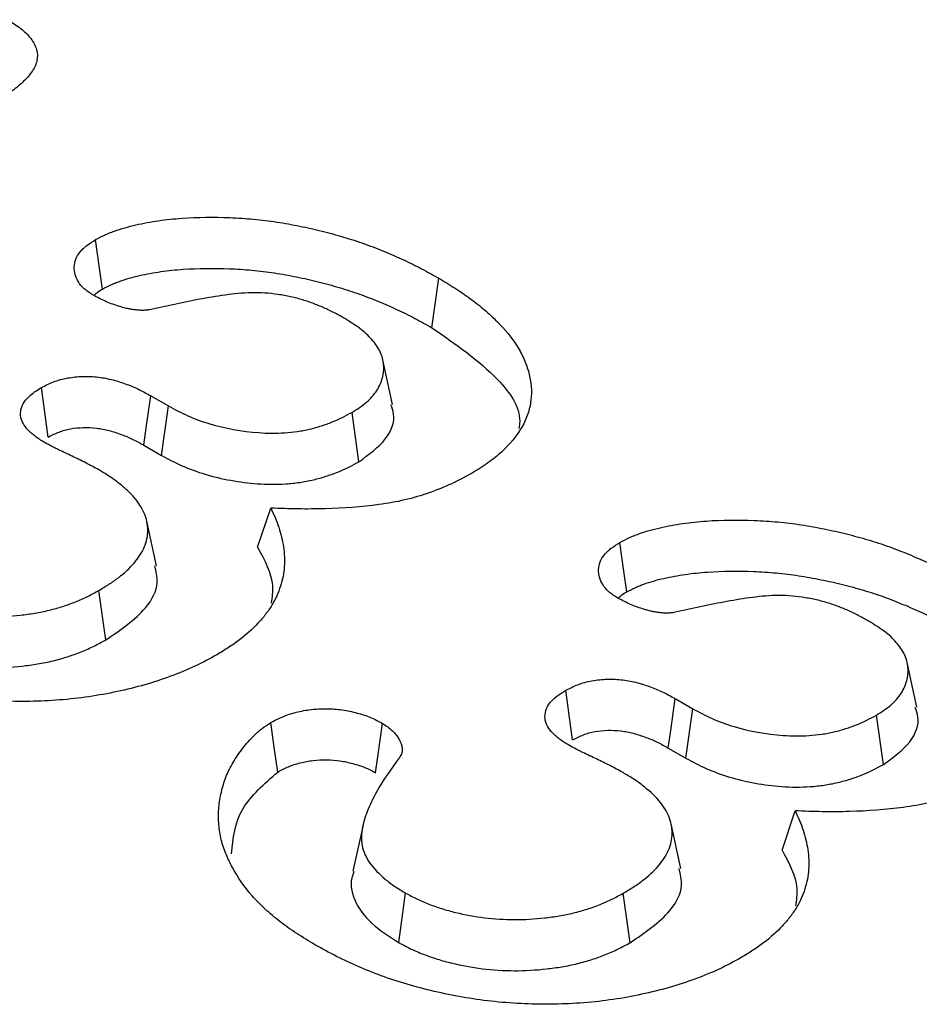
# Model space of a CAD drawing. Extents: x -140 to 2250, y -150 to 3120.
# Drawn here: x 1722 to 1726, y 1519 to 1524 of the extents above; entities that cross this region are included whole.
import ezdxf

# ---------------------------------------------------------------- set-up
doc = ezdxf.new("R2010")
doc.units = 0
doc.header["$LTSCALE"] = 50
doc.header["$MEASUREMENT"] = 0
doc.layers.add('DUENN', color=4, linetype='CONTINUOUS')

msp = doc.modelspace()

# ---------------------------------------------------------------- linework, layer by layer
at = {"layer": 'DUENN'}
for p, q in [((1723.7199, 1522.3136), (1723.7567, 1522.5757)), ((1723.511, 1521.9067), (1723.4594, 1522.1437)), ((1721.6849, 1521.7344), (1721.6486, 1521.9967)), ((1722.2284, 1521.9528), (1722.3221, 1521.8988)), ((1722.2861, 1521.6362), (1722.3221, 1521.8988)), ((1723.3327, 1521.6031), (1723.2957, 1521.8651)), ((1722.192, 1521.6906), (1722.2861, 1521.6362)), ((1722.7953, 1521.1494), (1722.8646, 1521.3575)), ((1722.2589, 1521.0518), (1722.2073, 1521.2888)), ((1721.9892, 1520.6582), (1721.9527, 1520.9205)), ((1726.292, 1520.3013), (1726.2404, 1520.5383)), ((1724.4659, 1520.129), (1724.4295, 1520.3913)), ((1725.0094, 1520.3474), (1725.1031, 1520.2933)), ((1725.067, 1520.0308), (1725.1031, 1520.2933)), ((1726.1137, 1519.9977), (1726.0767, 1520.2596)), ((1724.9729, 1520.0852), (1725.067, 1520.0308)), ((1725.5762, 1519.5439), (1725.6455, 1519.7521)), ((1723.3525, 1519.6694), (1723.3008, 1519.4322)), ((1725.0399, 1519.4464), (1724.9883, 1519.6834)), ((1723.5437, 1519.0539), (1723.5802, 1519.3162)), ((1724.7702, 1519.0528), (1724.7337, 1519.315))]:
    msp.add_line(p, q, dxfattribs=at)
at = {"layer": 'DUENN', "flags": 128}
for points in [[(1721.9725, 1522.5189), (1721.957, 1522.6293), (1721.9358, 1522.781)], [(1722.192, 1521.6906), (1722.2066, 1521.796), (1722.2284, 1521.9528)], [(1724.7535, 1520.9135), (1724.738, 1521.0239), (1724.7167, 1521.1756)], [(1724.9729, 1520.0852), (1724.9876, 1520.1906), (1725.0094, 1520.3474)], [(1722.9017, 1519.9581), (1722.8831, 1520.0891), (1722.8646, 1520.2201)], [(1723.4197, 1519.9541), (1723.4319, 1520.0387), (1723.4446, 1520.1272), (1723.4573, 1520.2157)]]:
    msp.add_lwpolyline(points, dxfattribs=at)
at = {"layer": 'DUENN'}
for points, knots in [([(1721.468, 1523.9471), (1721.4922, 1523.9321), (1721.5165, 1523.9171), (1721.5484, 1523.8925), (1721.5583, 1523.884), (1721.5763, 1523.8663), (1721.5844, 1523.8571), (1721.6059, 1523.8289), (1721.6165, 1523.8092), (1721.6279, 1523.7687), (1721.6286, 1523.7479), (1721.6193, 1523.7072), (1721.6095, 1523.6873), (1721.5828, 1523.6494), (1721.566, 1523.6312), (1721.5379, 1523.605), (1721.5279, 1523.5965), (1721.507, 1523.58), (1721.496, 1523.572), (1721.4618, 1523.5485), (1721.4374, 1523.5336), (1721.413, 1523.5187)], [0, 0, 0, 0, 0.125, 0.125, 0.1875, 0.1875, 0.25, 0.25, 0.375, 0.375, 0.5, 0.5, 0.625, 0.625, 0.75, 0.75, 0.8125, 0.8125, 0.875, 0.875, 1, 1, 1, 1]), ([(1721.9358, 1522.781), (1721.9515, 1522.7892), (1721.9672, 1522.7974), (1721.9919, 1522.8089), (1722.0003, 1522.8126), (1722.0176, 1522.8196), (1722.0264, 1522.8229), (1722.0534, 1522.8326), (1722.0721, 1522.8384), (1722.1099, 1522.8493), (1722.1292, 1522.8543), (1722.188, 1522.8681), (1722.2283, 1522.8756), (1722.3105, 1522.8872), (1722.3522, 1522.8914), (1722.4782, 1522.9001), (1722.5631, 1522.9009), (1722.6897, 1522.896), (1722.7317, 1522.8932), (1722.8152, 1522.8855), (1722.8566, 1522.8803), (1722.9383, 1522.8677), (1722.9788, 1522.8605), (1723.0587, 1522.8445), (1723.0981, 1522.8357), (1723.1756, 1522.8162), (1723.2138, 1522.8057), (1723.289, 1522.7833), (1723.326, 1522.7715), (1723.3979, 1522.7458), (1723.4329, 1522.7321), (1723.5015, 1522.7035), (1723.5354, 1522.6889), (1723.6016, 1522.6585), (1723.6338, 1522.6427), (1723.696, 1522.6097), (1723.7264, 1522.5927), (1723.7567, 1522.5757)], [0, 0, 0, 0, 0.03125, 0.03125, 0.046875, 0.046875, 0.0625, 0.0625, 0.09375, 0.09375, 0.125, 0.125, 0.1875, 0.1875, 0.25, 0.25, 0.375, 0.375, 0.4375, 0.4375, 0.5, 0.5, 0.5625, 0.5625, 0.625, 0.625, 0.6875, 0.6875, 0.75, 0.75, 0.8125, 0.8125, 0.875, 0.875, 0.9375, 0.9375, 1, 1, 1, 1]), ([(1721.9195, 1522.4886), (1721.9117, 1522.4938), (1721.904, 1522.4989), (1721.8892, 1522.5094), (1721.8821, 1522.5148), (1721.8629, 1522.5318), (1721.8525, 1522.5441), (1721.8367, 1522.5696), (1721.8311, 1522.5828), (1721.8236, 1522.6096), (1721.8218, 1522.6232), (1721.8229, 1522.6503), (1721.8257, 1522.6638), (1721.8358, 1522.6903), (1721.8432, 1522.7033), (1721.8582, 1522.7217), (1721.8638, 1522.7277), (1721.8761, 1522.7392), (1721.8828, 1522.7448), (1721.9041, 1522.761), (1721.9199, 1522.771), (1721.9358, 1522.781)], [0, 0, 0, 0, 0.0625, 0.0625, 0.125, 0.125, 0.25, 0.25, 0.375, 0.375, 0.5, 0.5, 0.625, 0.625, 0.75, 0.75, 0.8125, 0.8125, 0.875, 0.875, 1, 1, 1, 1]), ([(1721.9725, 1522.5189), (1721.9875, 1522.5267), (1722.002, 1522.5342), (1722.0238, 1522.5443), (1722.0312, 1522.5475), (1722.0465, 1522.5538), (1722.0545, 1522.5568), (1722.0791, 1522.5656), (1722.0965, 1522.571), (1722.1319, 1522.5812), (1722.15, 1522.5859), (1722.2051, 1522.5989), (1722.2431, 1522.6059), (1722.3206, 1522.6169), (1722.3602, 1522.6209), (1722.4806, 1522.6292), (1722.5626, 1522.63), (1722.6846, 1522.6252), (1722.7252, 1522.6226), (1722.8052, 1522.6151), (1722.8446, 1522.6102), (1722.9235, 1522.5981), (1722.963, 1522.591), (1723.0405, 1522.5755), (1723.0785, 1522.567), (1723.1537, 1522.5481), (1723.191, 1522.5378), (1723.2642, 1522.5161), (1723.3, 1522.5046), (1723.3693, 1522.4799), (1723.4032, 1522.4665), (1723.4705, 1522.4386), (1723.5039, 1522.4241), (1723.5684, 1522.3945), (1723.5993, 1522.3793), (1723.66, 1522.3472), (1723.6898, 1522.3305), (1723.7199, 1522.3136)], [0.0012534, 0.0012534, 0.0012534, 0.0012534, 0.03125, 0.03125, 0.046875, 0.046875, 0.0625, 0.0625, 0.09375, 0.09375, 0.125, 0.125, 0.1875, 0.1875, 0.25, 0.25, 0.375, 0.375, 0.4375, 0.4375, 0.5, 0.5, 0.5625, 0.5625, 0.625, 0.625, 0.6875, 0.6875, 0.75, 0.75, 0.8125, 0.8125, 0.875, 0.875, 0.9375, 0.9375, 0.9996472, 0.9996472, 0.9996472, 0.9996472]), ([(1723.7567, 1522.5757), (1723.786, 1522.5583), (1723.8153, 1522.5409), (1723.8716, 1522.505), (1723.8984, 1522.4864), (1723.9498, 1522.4481), (1723.9746, 1522.4285), (1724.0218, 1522.3884), (1724.0442, 1522.3679), (1724.1065, 1522.3048), (1724.1427, 1522.2609), (1724.186, 1522.1926), (1724.1984, 1522.1694), (1724.2188, 1522.1224), (1724.227, 1522.0986), (1724.2462, 1522.0268), (1724.2504, 1521.9781), (1724.2414, 1521.9056), (1724.2361, 1521.8815), (1724.2205, 1521.8339), (1724.2099, 1521.8104), (1724.1703, 1521.7413), (1724.1338, 1521.6974), (1724.0672, 1521.6356), (1724.0432, 1521.6157), (1723.9904, 1521.578), (1723.9615, 1521.5604), (1723.9325, 1521.5429)], [0, 0, 0, 0, 0.0625, 0.0625, 0.125, 0.125, 0.1875, 0.1875, 0.25, 0.25, 0.375, 0.375, 0.4375, 0.4375, 0.5, 0.5, 0.625, 0.625, 0.6875, 0.6875, 0.75, 0.75, 0.875, 0.875, 0.9375, 0.9375, 1, 1, 1, 1]), ([(1721.9268, 1522.4847), (1721.9297, 1522.4881), (1721.941, 1522.5011), (1721.9591, 1522.5113), (1721.9725, 1522.5189)], [0, 0, 0, 0, 0.263569, 1, 1, 1, 1]), ([(1722.2209, 1522.4087), (1722.2138, 1522.4079), (1722.2068, 1522.407), (1722.1926, 1522.406), (1722.1854, 1522.4058), (1722.1711, 1522.4062), (1722.1639, 1522.4067), (1722.1497, 1522.408), (1722.1426, 1522.4088), (1722.1286, 1522.4107), (1722.1217, 1522.4118), (1722.1081, 1522.4145), (1722.1015, 1522.416), (1722.0817, 1522.4209), (1722.0688, 1522.4246), (1722.0434, 1522.4325), (1722.031, 1522.4367), (1722.0069, 1522.4457), (1721.9953, 1522.4506), (1721.9616, 1522.466), (1721.9405, 1522.4773), (1721.9195, 1522.4886)], [0, 0, 0, 0, 0.0625, 0.0625, 0.125, 0.125, 0.1875, 0.1875, 0.25, 0.25, 0.3125, 0.3125, 0.375, 0.375, 0.5, 0.5, 0.625, 0.625, 0.75, 0.75, 1, 1, 1, 1]), ([(1723.2577, 1522.362), (1723.2408, 1522.3716), (1723.224, 1522.3811), (1723.1892, 1522.3995), (1723.1712, 1522.4082), (1723.1339, 1522.4249), (1723.1147, 1522.4328), (1723.0755, 1522.448), (1723.0553, 1522.455), (1723.0135, 1522.4677), (1722.992, 1522.4732), (1722.9478, 1522.4828), (1722.9253, 1522.4869), (1722.8796, 1522.4936), (1722.8564, 1522.4962), (1722.8095, 1522.4995), (1722.7859, 1522.4999), (1722.7152, 1522.4981), (1722.6686, 1522.4932), (1722.5767, 1522.4807), (1722.5314, 1522.4731), (1722.4419, 1522.456), (1722.3977, 1522.4466), (1722.3093, 1522.4277), (1722.2651, 1522.4182), (1722.2209, 1522.4087)], [0, 0, 0, 0, 0.0625, 0.0625, 0.125, 0.125, 0.1875, 0.1875, 0.25, 0.25, 0.3125, 0.3125, 0.375, 0.375, 0.4375, 0.4375, 0.5, 0.5, 0.625, 0.625, 0.75, 0.75, 0.875, 0.875, 1, 1, 1, 1]), ([(1723.2957, 1521.8651), (1723.3228, 1521.8823), (1723.3499, 1521.8995), (1723.3949, 1521.9378), (1723.4129, 1521.9589), (1723.4409, 1522.0024), (1723.4509, 1522.025), (1723.4631, 1522.0709), (1723.4653, 1522.0942), (1723.4615, 1522.1406), (1723.4554, 1522.1637), (1723.4342, 1522.2084), (1723.4194, 1522.2302), (1723.3922, 1522.2613), (1723.3823, 1522.2714), (1723.3609, 1522.2911), (1723.3493, 1522.3005), (1723.3124, 1522.328), (1723.285, 1522.345), (1723.2577, 1522.362)], [0, 0, 0, 0, 0.125, 0.125, 0.25, 0.25, 0.375, 0.375, 0.5, 0.5, 0.625, 0.625, 0.75, 0.75, 0.8125, 0.8125, 0.875, 0.875, 1, 1, 1, 1]), ([(1723.7199, 1522.3136), (1723.845, 1522.227), (1724.0557, 1522.0813), (1724.1953, 1521.8821), (1724.1829, 1521.792), (1724.1812, 1521.7792)], [0, 0, 0, 0, 0.55661, 0.937069, 1, 1, 1, 1]), ([(1721.6486, 1521.9967), (1721.6692, 1522.0073), (1721.6899, 1522.0178), (1721.7244, 1522.031), (1721.7363, 1522.035), (1721.7612, 1522.042), (1721.774, 1522.0449), (1721.8135, 1522.0521), (1721.841, 1522.0547), (1721.896, 1522.056), (1721.9238, 1522.0548), (1721.9779, 1522.0486), (1722.0041, 1522.0434), (1722.054, 1522.03), (1722.0781, 1522.022), (1722.113, 1522.0092), (1722.1244, 1522.0048), (1722.1466, 1521.9954), (1722.1573, 1521.9904), (1722.1887, 1521.975), (1722.2085, 1521.9639), (1722.2284, 1521.9528)], [0, 0, 0, 0, 0.125, 0.125, 0.1875, 0.1875, 0.25, 0.25, 0.375, 0.375, 0.5, 0.5, 0.625, 0.625, 0.75, 0.75, 0.8125, 0.8125, 0.875, 0.875, 1, 1, 1, 1]), ([(1721.6683, 1521.7032), (1721.6518, 1521.7133), (1721.6353, 1521.7235), (1721.6128, 1521.7397), (1721.6056, 1521.7453), (1721.5922, 1521.7569), (1721.5859, 1521.7628), (1721.5685, 1521.7811), (1721.5586, 1521.7939), (1721.5442, 1521.8205), (1721.5398, 1521.8342), (1721.5354, 1521.8759), (1721.5446, 1521.9041), (1721.5742, 1521.9422), (1721.5867, 1521.9542), (1721.6157, 1521.9764), (1721.6322, 1521.9866), (1721.6486, 1521.9967)], [0, 0, 0, 0, 0.125, 0.125, 0.1875, 0.1875, 0.25, 0.25, 0.375, 0.375, 0.5, 0.5, 0.75, 0.75, 0.875, 0.875, 1, 1, 1, 1]), ([(1722.3221, 1521.8988), (1722.3558, 1521.8809), (1722.3894, 1521.863), (1722.4617, 1521.8307), (1722.5004, 1521.8164), (1722.6222, 1521.7799), (1722.7109, 1521.764), (1722.8244, 1521.7558), (1722.8472, 1521.7547), (1722.8929, 1521.7544), (1722.9158, 1521.7551), (1722.9611, 1521.7583), (1722.9836, 1521.7608), (1723.0169, 1521.7656), (1723.0279, 1521.7674), (1723.0497, 1521.7714), (1723.0604, 1521.7736), (1723.0815, 1521.7786), (1723.092, 1521.7814), (1723.1125, 1521.7871), (1723.1227, 1521.7902), (1723.1529, 1521.7996), (1723.1725, 1521.8064), (1723.2286, 1521.8291), (1723.2623, 1521.8471), (1723.2957, 1521.8651)], [0, 0, 0, 0, 0.125, 0.125, 0.25, 0.25, 0.5, 0.5, 0.5625, 0.5625, 0.625, 0.625, 0.6875, 0.6875, 0.71875, 0.71875, 0.75, 0.75, 0.78125, 0.78125, 0.8125, 0.8125, 0.875, 0.875, 1, 1, 1, 1]), ([(1723.3327, 1521.6031), (1723.3849, 1521.6414), (1723.4855, 1521.7153), (1723.5296, 1521.8292), (1723.5076, 1521.8896), (1723.5017, 1521.9058)], [0, 0, 0, 0, 0.440683, 0.849462, 1, 1, 1, 1]), ([(1721.6849, 1521.7344), (1721.705, 1521.7446), (1721.723, 1521.7536), (1721.7513, 1521.7645), (1721.7613, 1521.7678), (1721.7817, 1521.7735), (1721.792, 1521.7759), (1721.8243, 1521.7817), (1721.8473, 1521.7839), (1721.894, 1521.7851), (1721.9179, 1521.784), (1721.9637, 1521.7788), (1721.985, 1521.7746), (1722.0291, 1521.7627), (1722.0521, 1521.7552), (1722.0843, 1521.7434), (1722.0947, 1521.7393), (1722.1147, 1521.7308), (1722.1243, 1521.7263), (1722.1532, 1521.7121), (1722.1722, 1521.7016), (1722.192, 1521.6906)], [0.0038398, 0.0038398, 0.0038398, 0.0038398, 0.125, 0.125, 0.1875, 0.1875, 0.25, 0.25, 0.375, 0.375, 0.5, 0.5, 0.625, 0.625, 0.75, 0.75, 0.8125, 0.8125, 0.875, 0.875, 0.9992818, 0.9992818, 0.9992818, 0.9992818]), ([(1721.9521, 1521.5605), (1721.9294, 1521.573), (1721.9066, 1521.5855), (1721.8596, 1521.6094), (1721.8354, 1521.621), (1721.7992, 1521.6384), (1721.7872, 1521.6442), (1721.7631, 1521.6558), (1721.7509, 1521.6615), (1721.7326, 1521.67), (1721.7265, 1521.6729), (1721.7146, 1521.6787), (1721.7087, 1521.6817), (1721.6912, 1521.6908), (1721.6798, 1521.697), (1721.6683, 1521.7032)], [0, 0, 0, 0, 0.25, 0.25, 0.5, 0.5, 0.625, 0.625, 0.75, 0.75, 0.8125, 0.8125, 0.875, 0.875, 1, 1, 1, 1]), ([(1722.2861, 1521.6362), (1722.2863, 1521.6361), (1722.2866, 1521.636), (1722.2869, 1521.6358), (1722.3205, 1521.6179), (1722.3553, 1521.5994), (1722.4322, 1521.5651), (1722.4737, 1521.5498), (1722.6038, 1521.5108), (1722.6983, 1521.4938), (1722.8194, 1521.485), (1722.8442, 1521.4838), (1722.8946, 1521.4835), (1722.9198, 1521.4843), (1722.9698, 1521.4878), (1722.9942, 1521.4905), (1723.0304, 1521.4958), (1723.0425, 1521.4977), (1723.0667, 1521.5022), (1723.0789, 1521.5047), (1723.1025, 1521.5103), (1723.1139, 1521.5133), (1723.1361, 1521.5195), (1723.1468, 1521.5227), (1723.1789, 1521.5327), (1723.2005, 1521.5402), (1723.2621, 1521.5652), (1723.2978, 1521.5843), (1723.3311, 1521.6022), (1723.3317, 1521.6025), (1723.3322, 1521.6028), (1723.3327, 1521.6031)], [-0.000984, -0.000984, -0.000984, -0.000984, 0, 0, 0, 0.125, 0.125, 0.25, 0.25, 0.5, 0.5, 0.5625, 0.5625, 0.625, 0.625, 0.6875, 0.6875, 0.71875, 0.71875, 0.75, 0.75, 0.78125, 0.78125, 0.8125, 0.8125, 0.875, 0.875, 1, 1, 1, 1.001986, 1.001986, 1.001986, 1.001986]), ([(1721.9527, 1520.9205), (1721.971, 1520.9313), (1721.9893, 1520.9422), (1722.0242, 1520.9647), (1722.0409, 1520.9764), (1722.0881, 1521.0127), (1722.1161, 1521.0385), (1722.1512, 1521.0791), (1722.1618, 1521.093), (1722.1803, 1521.1213), (1722.188, 1521.1358), (1722.2067, 1521.1799), (1722.2129, 1521.2102), (1722.2127, 1521.2556), (1722.2111, 1521.2708), (1722.2048, 1521.3008), (1722.2001, 1521.3158), (1722.1873, 1521.3451), (1722.1794, 1521.3596), (1722.166, 1521.3809), (1722.1612, 1521.388), (1722.1509, 1521.4019), (1722.1453, 1521.4087), (1722.1273, 1521.4289), (1722.1139, 1521.442), (1722.0858, 1521.4675), (1722.071, 1521.48), (1722.0399, 1521.5044), (1722.0236, 1521.5163), (1721.9887, 1521.5389), (1721.9704, 1521.5497), (1721.9521, 1521.5605)], [0, 0, 0, 0, 0.0625, 0.0625, 0.125, 0.125, 0.25, 0.25, 0.3125, 0.3125, 0.375, 0.375, 0.5, 0.5, 0.5625, 0.5625, 0.625, 0.625, 0.6875, 0.6875, 0.71875, 0.71875, 0.75, 0.75, 0.8125, 0.8125, 0.875, 0.875, 0.9375, 0.9375, 1, 1, 1, 1]), ([(1723.9325, 1521.5429), (1723.8972, 1521.5236), (1723.8618, 1521.5044), (1723.7867, 1521.4692), (1723.747, 1521.4533), (1723.6639, 1521.4243), (1723.6202, 1521.4111), (1723.531, 1521.3902), (1723.4852, 1521.3823), (1723.346, 1521.3632), (1723.25, 1521.3567), (1723.1054, 1521.3526), (1723.0572, 1521.3522), (1722.9609, 1521.3538), (1722.9127, 1521.3556), (1722.8646, 1521.3575)], [0, 0, 0, 0, 0.125, 0.125, 0.25, 0.25, 0.375, 0.375, 0.5, 0.5, 0.75, 0.75, 0.875, 0.875, 1, 1, 1, 1]), ([(1722.8646, 1521.3575), (1722.8725, 1521.3406), (1722.8804, 1521.3238), (1722.8951, 1521.2899), (1722.9017, 1521.2729), (1722.9188, 1521.2215), (1722.9271, 1521.1868), (1722.9371, 1521.1173), (1722.9387, 1521.0823), (1722.9355, 1521.03), (1722.9334, 1521.0125), (1722.9267, 1520.9779), (1722.9219, 1520.9606), (1722.9107, 1520.9263), (1722.9044, 1520.9092), (1722.8896, 1520.8754), (1722.8809, 1520.8586), (1722.8605, 1520.8258), (1722.849, 1520.8096), (1722.8244, 1520.7777), (1722.8111, 1520.762), (1722.7683, 1520.7159), (1722.7355, 1520.6864), (1722.6803, 1520.6448), (1722.661, 1520.6314), (1722.6208, 1520.6053), (1722.6001, 1520.5926), (1722.5794, 1520.5799)], [0, 0, 0, 0, 0.0625, 0.0625, 0.125, 0.125, 0.25, 0.25, 0.375, 0.375, 0.4375, 0.4375, 0.5, 0.5, 0.5625, 0.5625, 0.625, 0.625, 0.6875, 0.6875, 0.75, 0.75, 0.875, 0.875, 0.9375, 0.9375, 1, 1, 1, 1]), ([(1724.7167, 1521.1756), (1724.7325, 1521.1838), (1724.7482, 1521.192), (1724.7728, 1521.2035), (1724.7812, 1521.2072), (1724.7985, 1521.2142), (1724.8074, 1521.2175), (1724.8344, 1521.2271), (1724.853, 1521.233), (1724.8909, 1521.2439), (1724.9102, 1521.2489), (1724.9689, 1521.2627), (1725.0093, 1521.2702), (1725.0914, 1521.2818), (1725.1332, 1521.286), (1725.2591, 1521.2947), (1725.3441, 1521.2955), (1725.4706, 1521.2905), (1725.5127, 1521.2878), (1725.5962, 1521.2801), (1725.6375, 1521.2749), (1725.7193, 1521.2623), (1725.7597, 1521.2551), (1725.8396, 1521.2391), (1725.8791, 1521.2303), (1725.9566, 1521.2108), (1725.9948, 1521.2003), (1726.07, 1521.1779), (1726.107, 1521.166), (1726.1789, 1521.1404), (1726.2138, 1521.1266), (1726.2825, 1521.0981), (1726.3164, 1521.0835), (1726.3826, 1521.0531), (1726.4147, 1521.0373), (1726.477, 1521.0043), (1726.5073, 1520.9873), (1726.5377, 1520.9702)], [0, 0, 0, 0, 0.03125, 0.03125, 0.046875, 0.046875, 0.0625, 0.0625, 0.09375, 0.09375, 0.125, 0.125, 0.1875, 0.1875, 0.25, 0.25, 0.375, 0.375, 0.4375, 0.4375, 0.5, 0.5, 0.5625, 0.5625, 0.625, 0.625, 0.6875, 0.6875, 0.75, 0.75, 0.8125, 0.8125, 0.875, 0.875, 0.9375, 0.9375, 1, 1, 1, 1]), ([(1722.7953, 1521.1494), (1722.8318, 1521.0823), (1722.8848, 1520.9852), (1722.8717, 1520.8845), (1722.8676, 1520.8533)], [0, 0, 0, 0, 0.689818, 1, 1, 1, 1]), ([(1724.7004, 1520.8832), (1724.6927, 1520.8883), (1724.685, 1520.8934), (1724.6702, 1520.9039), (1724.6631, 1520.9093), (1724.6439, 1520.9264), (1724.6335, 1520.9387), (1724.6177, 1520.9642), (1724.6121, 1520.9774), (1724.6046, 1521.0042), (1724.6028, 1521.0178), (1724.6039, 1521.0449), (1724.6067, 1521.0584), (1724.6167, 1521.0849), (1724.6242, 1521.0979), (1724.6392, 1521.1163), (1724.6448, 1521.1223), (1724.6571, 1521.1338), (1724.6638, 1521.1394), (1724.6851, 1521.1556), (1724.7009, 1521.1656), (1724.7167, 1521.1756)], [0, 0, 0, 0, 0.0625, 0.0625, 0.125, 0.125, 0.25, 0.25, 0.375, 0.375, 0.5, 0.5, 0.625, 0.625, 0.75, 0.75, 0.8125, 0.8125, 0.875, 0.875, 1, 1, 1, 1]), ([(1721.9892, 1520.6582), (1722.0682, 1520.7119), (1722.1996, 1520.8011), (1722.2749, 1520.9465), (1722.2565, 1521.022), (1722.2493, 1521.0513)], [0, 0, 0, 0, 0.480034, 0.797773, 1, 1, 1, 1]), ([(1724.7535, 1520.9135), (1724.7685, 1520.9213), (1724.7829, 1520.9287), (1724.8047, 1520.9389), (1724.8121, 1520.9421), (1724.8275, 1520.9484), (1724.8355, 1520.9514), (1724.8601, 1520.9601), (1724.8775, 1520.9656), (1724.9129, 1520.9758), (1724.9309, 1520.9805), (1724.9861, 1520.9934), (1725.024, 1521.0005), (1725.1015, 1521.0115), (1725.1412, 1521.0155), (1725.2616, 1521.0238), (1725.3436, 1521.0246), (1725.4656, 1521.0198), (1725.5061, 1521.0172), (1725.5862, 1521.0097), (1725.6256, 1521.0048), (1725.7044, 1520.9926), (1725.7439, 1520.9856), (1725.8215, 1520.9701), (1725.8595, 1520.9616), (1725.9347, 1520.9427), (1725.972, 1520.9324), (1726.0452, 1520.9107), (1726.081, 1520.8992), (1726.1502, 1520.8745), (1726.1841, 1520.8611), (1726.2514, 1520.8332), (1726.2848, 1520.8187), (1726.3494, 1520.7891), (1726.3803, 1520.7739), (1726.4409, 1520.7418), (1726.4707, 1520.7251), (1726.5009, 1520.7081)], [0.0012534, 0.0012534, 0.0012534, 0.0012534, 0.03125, 0.03125, 0.046875, 0.046875, 0.0625, 0.0625, 0.09375, 0.09375, 0.125, 0.125, 0.1875, 0.1875, 0.25, 0.25, 0.375, 0.375, 0.4375, 0.4375, 0.5, 0.5, 0.5625, 0.5625, 0.625, 0.625, 0.6875, 0.6875, 0.75, 0.75, 0.8125, 0.8125, 0.875, 0.875, 0.9375, 0.9375, 0.9996472, 0.9996472, 0.9996472, 0.9996472]), ([(1720.7992, 1520.9216), (1720.8187, 1520.911), (1720.8382, 1520.9004), (1720.8688, 1520.8855), (1720.8793, 1520.8807), (1720.9007, 1520.8715), (1720.9117, 1520.867), (1720.9452, 1520.8542), (1720.9682, 1520.8463), (1721.0153, 1520.8316), (1721.0394, 1520.8249), (1721.1133, 1520.8068), (1721.1646, 1520.7974), (1721.2692, 1520.7844), (1721.3227, 1520.781), (1721.4298, 1520.7808), (1721.4833, 1520.7841), (1721.5621, 1520.7929), (1721.5882, 1520.7964), (1721.6397, 1520.805), (1721.6649, 1520.8101), (1721.7142, 1520.8221), (1721.7382, 1520.829), (1721.7851, 1520.844), (1721.808, 1520.8521), (1721.852, 1520.8697), (1721.8731, 1520.8792), (1721.9136, 1520.8993), (1721.9332, 1520.9099), (1721.9527, 1520.9205)], [0, 0, 0, 0, 0.0625, 0.0625, 0.09375, 0.09375, 0.125, 0.125, 0.1875, 0.1875, 0.25, 0.25, 0.375, 0.375, 0.5, 0.5, 0.625, 0.625, 0.6875, 0.6875, 0.75, 0.75, 0.8125, 0.8125, 0.875, 0.875, 0.9375, 0.9375, 1, 1, 1, 1]), ([(1724.7077, 1520.8793), (1724.7107, 1520.8827), (1724.7219, 1520.8957), (1724.7401, 1520.9059), (1724.7535, 1520.9135)], [0, 0, 0, 0, 0.2635692, 1, 1, 1, 1]), ([(1726.0386, 1520.7566), (1726.0218, 1520.7662), (1726.0049, 1520.7757), (1725.9702, 1520.794), (1725.9521, 1520.8028), (1725.9148, 1520.8194), (1725.8957, 1520.8274), (1725.8565, 1520.8425), (1725.8363, 1520.8496), (1725.7945, 1520.8622), (1725.7729, 1520.8678), (1725.7288, 1520.8774), (1725.7062, 1520.8814), (1725.6605, 1520.8882), (1725.6373, 1520.8908), (1725.5905, 1520.894), (1725.5669, 1520.8945), (1725.4962, 1520.8927), (1725.4495, 1520.8878), (1725.3577, 1520.8753), (1725.3124, 1520.8677), (1725.2229, 1520.8506), (1725.1786, 1520.8412), (1725.0902, 1520.8223), (1725.0461, 1520.8128), (1725.0019, 1520.8033)], [0, 0, 0, 0, 0.0625, 0.0625, 0.125, 0.125, 0.1875, 0.1875, 0.25, 0.25, 0.3125, 0.3125, 0.375, 0.375, 0.4375, 0.4375, 0.5, 0.5, 0.625, 0.625, 0.75, 0.75, 0.875, 0.875, 1, 1, 1, 1]), ([(1725.0019, 1520.8033), (1724.9948, 1520.8024), (1724.9877, 1520.8016), (1724.9735, 1520.8005), (1724.9664, 1520.8003), (1724.9521, 1520.8007), (1724.9449, 1520.8013), (1724.9306, 1520.8026), (1724.9236, 1520.8034), (1724.9096, 1520.8053), (1724.9027, 1520.8064), (1724.8891, 1520.809), (1724.8824, 1520.8106), (1724.8626, 1520.8155), (1724.8497, 1520.8192), (1724.8244, 1520.8271), (1724.8119, 1520.8313), (1724.7879, 1520.8403), (1724.7762, 1520.8451), (1724.7425, 1520.8605), (1724.7215, 1520.8719), (1724.7004, 1520.8832)], [0, 0, 0, 0, 0.0625, 0.0625, 0.125, 0.125, 0.1875, 0.1875, 0.25, 0.25, 0.3125, 0.3125, 0.375, 0.375, 0.5, 0.5, 0.625, 0.625, 0.75, 0.75, 1, 1, 1, 1]), ([(1726.0767, 1520.2596), (1726.1038, 1520.2768), (1726.1309, 1520.2941), (1726.1758, 1520.3324), (1726.1939, 1520.3534), (1726.2219, 1520.397), (1726.2319, 1520.4196), (1726.2441, 1520.4655), (1726.2463, 1520.4888), (1726.2425, 1520.5352), (1726.2364, 1520.5582), (1726.2152, 1520.603), (1726.2004, 1520.6247), (1726.1732, 1520.6559), (1726.1633, 1520.666), (1726.1418, 1520.6856), (1726.1303, 1520.6951), (1726.0934, 1520.7225), (1726.066, 1520.7396), (1726.0386, 1520.7566)], [0, 0, 0, 0, 0.125, 0.125, 0.25, 0.25, 0.375, 0.375, 0.5, 0.5, 0.625, 0.625, 0.75, 0.75, 0.8125, 0.8125, 0.875, 0.875, 1, 1, 1, 1]), ([(1722.5794, 1520.5799), (1722.5413, 1520.5588), (1722.5032, 1520.5378), (1722.4213, 1520.4995), (1722.3779, 1520.4821), (1722.2891, 1520.4493), (1722.2435, 1520.4341), (1722.1489, 1520.4072), (1722.1003, 1520.3953), (1722.0015, 1520.3741), (1721.9512, 1520.3649), (1721.849, 1520.3499), (1721.7972, 1520.3441), (1721.6928, 1520.3358), (1721.6402, 1520.3334), (1721.5348, 1520.3318), (1721.4821, 1520.3326), (1721.377, 1520.337), (1721.3246, 1520.3407), (1721.2208, 1520.3512), (1721.1694, 1520.3582), (1721.0682, 1520.3752), (1721.0184, 1520.3852), (1720.9202, 1520.4073), (1720.8719, 1520.4195), (1720.7772, 1520.4463), (1720.7311, 1520.4611), (1720.6418, 1520.4933), (1720.5983, 1520.5106), (1720.5135, 1520.5468), (1720.4723, 1520.5658), (1720.3933, 1520.606), (1720.3552, 1520.627), (1720.3172, 1520.6481)], [0, 0, 0, 0, 0.0625, 0.0625, 0.125, 0.125, 0.1875, 0.1875, 0.25, 0.25, 0.3125, 0.3125, 0.375, 0.375, 0.4375, 0.4375, 0.5, 0.5, 0.5625, 0.5625, 0.625, 0.625, 0.6875, 0.6875, 0.75, 0.75, 0.8125, 0.8125, 0.875, 0.875, 0.9375, 0.9375, 1, 1, 1, 1]), ([(1720.7628, 1520.6594), (1720.763, 1520.6592), (1720.7633, 1520.6591), (1720.7636, 1520.6589), (1720.7831, 1520.6483), (1720.8032, 1520.6374), (1720.8359, 1520.6214), (1720.8473, 1520.6161), (1720.8705, 1520.6062), (1720.8822, 1520.6014), (1720.9179, 1520.5878), (1720.9421, 1520.5795), (1720.9919, 1520.5639), (1721.0176, 1520.5567), (1721.0962, 1520.5375), (1721.1503, 1520.5277), (1721.2616, 1520.5138), (1721.319, 1520.5101), (1721.4333, 1520.51), (1721.4902, 1520.5134), (1721.5734, 1520.5227), (1721.6009, 1520.5264), (1721.6559, 1520.5356), (1721.6833, 1520.5411), (1721.7364, 1520.5541), (1721.7621, 1520.5615), (1721.8117, 1520.5773), (1721.836, 1520.5859), (1721.8831, 1520.6047), (1721.906, 1520.6151), (1721.9486, 1520.6363), (1721.9687, 1520.6471), (1721.9882, 1520.6577), (1721.9886, 1520.6578), (1721.9889, 1520.658), (1721.9892, 1520.6582)], [-0.000865, -0.000865, -0.000865, -0.000865, 0, 0, 0, 0.0625, 0.0625, 0.09375, 0.09375, 0.125, 0.125, 0.1875, 0.1875, 0.25, 0.25, 0.375, 0.375, 0.5, 0.5, 0.625, 0.625, 0.6875, 0.6875, 0.75, 0.75, 0.8125, 0.8125, 0.875, 0.875, 0.9375, 0.9375, 1, 1, 1, 1.000998, 1.000998, 1.000998, 1.000998]), ([(1724.4295, 1520.3913), (1724.4502, 1520.4019), (1724.4709, 1520.4124), (1724.5053, 1520.4256), (1724.5173, 1520.4296), (1724.5421, 1520.4366), (1724.555, 1520.4395), (1724.5944, 1520.4467), (1724.6219, 1520.4493), (1724.677, 1520.4506), (1724.7047, 1520.4494), (1724.7589, 1520.4432), (1724.785, 1520.438), (1724.835, 1520.4245), (1724.8591, 1520.4166), (1724.894, 1520.4038), (1724.9054, 1520.3994), (1724.9275, 1520.39), (1724.9383, 1520.385), (1724.9696, 1520.3695), (1724.9895, 1520.3585), (1725.0094, 1520.3474)], [0, 0, 0, 0, 0.125, 0.125, 0.1875, 0.1875, 0.25, 0.25, 0.375, 0.375, 0.5, 0.5, 0.625, 0.625, 0.75, 0.75, 0.8125, 0.8125, 0.875, 0.875, 1, 1, 1, 1]), ([(1724.4492, 1520.0978), (1724.4328, 1520.1079), (1724.4163, 1520.1181), (1724.3937, 1520.1343), (1724.3866, 1520.1399), (1724.3731, 1520.1515), (1724.3669, 1520.1574), (1724.3494, 1520.1757), (1724.3396, 1520.1885), (1724.3252, 1520.215), (1724.3207, 1520.2288), (1724.3164, 1520.2705), (1724.3255, 1520.2987), (1724.3552, 1520.3368), (1724.3677, 1520.3488), (1724.3967, 1520.3709), (1724.4131, 1520.3811), (1724.4295, 1520.3913)], [0, 0, 0, 0, 0.125, 0.125, 0.1875, 0.1875, 0.25, 0.25, 0.375, 0.375, 0.5, 0.5, 0.75, 0.75, 0.875, 0.875, 1, 1, 1, 1]), ([(1722.8646, 1520.2201), (1722.8851, 1520.2309), (1722.9056, 1520.2417), (1722.9391, 1520.2558), (1722.9508, 1520.2601), (1722.9749, 1520.268), (1722.9873, 1520.2716), (1723.0255, 1520.2813), (1723.052, 1520.2864), (1723.1063, 1520.2926), (1723.1341, 1520.2937), (1723.1897, 1520.293), (1723.2175, 1520.2912), (1723.2712, 1520.2835), (1723.2972, 1520.2777), (1723.3351, 1520.2676), (1723.3475, 1520.264), (1723.3716, 1520.2561), (1723.3833, 1520.2518), (1723.4167, 1520.2377), (1723.437, 1520.2267), (1723.4573, 1520.2157)], [0, 0, 0, 0, 0.125, 0.125, 0.1875, 0.1875, 0.25, 0.25, 0.375, 0.375, 0.5, 0.5, 0.625, 0.625, 0.75, 0.75, 0.8125, 0.8125, 0.875, 0.875, 1, 1, 1, 1]), ([(1725.1031, 1520.2933), (1725.1367, 1520.2755), (1725.1704, 1520.2576), (1725.2426, 1520.2253), (1725.2814, 1520.211), (1725.4032, 1520.1745), (1725.4919, 1520.1585), (1725.6053, 1520.1503), (1725.6281, 1520.1493), (1725.6738, 1520.1489), (1725.6967, 1520.1497), (1725.7421, 1520.1529), (1725.7646, 1520.1554), (1725.7978, 1520.1602), (1725.8089, 1520.162), (1725.8306, 1520.166), (1725.8414, 1520.1682), (1725.8625, 1520.1732), (1725.8729, 1520.1759), (1725.8935, 1520.1817), (1725.9036, 1520.1848), (1725.9338, 1520.1942), (1725.9534, 1520.201), (1726.0095, 1520.2237), (1726.0433, 1520.2417), (1726.0767, 1520.2596)], [0, 0, 0, 0, 0.125, 0.125, 0.25, 0.25, 0.5, 0.5, 0.5625, 0.5625, 0.625, 0.625, 0.6875, 0.6875, 0.71875, 0.71875, 0.75, 0.75, 0.78125, 0.78125, 0.8125, 0.8125, 0.875, 0.875, 1, 1, 1, 1]), ([(1726.1137, 1519.9977), (1726.1659, 1520.036), (1726.2665, 1520.1099), (1726.3106, 1520.2237), (1726.2886, 1520.2841), (1726.2826, 1520.3004)], [0, 0, 0, 0, 0.440683, 0.849462, 1, 1, 1, 1]), ([(1723.0981, 1519.0426), (1723.0659, 1519.0622), (1723.0337, 1519.0817), (1722.9717, 1519.122), (1722.9421, 1519.1429), (1722.8862, 1519.1861), (1722.8598, 1519.2084), (1722.8102, 1519.2541), (1722.7871, 1519.2775), (1722.7239, 1519.3497), (1722.6898, 1519.4001), (1722.6482, 1519.4773), (1722.6357, 1519.5033), (1722.6145, 1519.5559), (1722.6062, 1519.5824), (1722.5941, 1519.6359), (1722.5903, 1519.6628), (1722.5868, 1519.7167), (1722.5872, 1519.7437), (1722.5922, 1519.7975), (1722.5966, 1519.8244), (1722.6089, 1519.8778), (1722.6168, 1519.9044), (1722.6371, 1519.957), (1722.65, 1519.983), (1722.6802, 1520.034), (1722.6971, 1520.0592), (1722.7257, 1520.0961), (1722.7358, 1520.1082), (1722.7571, 1520.1322), (1722.7683, 1520.1441), (1722.7863, 1520.1615), (1722.7924, 1520.1672), (1722.8054, 1520.1784), (1722.8122, 1520.1839), (1722.8335, 1520.1999), (1722.849, 1520.21), (1722.8646, 1520.2201)], [0, 0, 0, 0, 0.0625, 0.0625, 0.125, 0.125, 0.1875, 0.1875, 0.25, 0.25, 0.375, 0.375, 0.4375, 0.4375, 0.5, 0.5, 0.5625, 0.5625, 0.625, 0.625, 0.6875, 0.6875, 0.75, 0.75, 0.8125, 0.8125, 0.875, 0.875, 0.90625, 0.90625, 0.9375, 0.9375, 0.953125, 0.953125, 0.96875, 0.96875, 1, 1, 1, 1]), ([(1723.4573, 1520.2157), (1723.476, 1520.2032), (1723.4947, 1520.1907), (1723.5174, 1520.17), (1723.524, 1520.1627), (1723.5356, 1520.1476), (1723.5405, 1520.1399), (1723.5492, 1520.1241), (1723.553, 1520.1162), (1723.5588, 1520.1001), (1723.5607, 1520.092), (1723.5618, 1520.0796), (1723.562, 1520.0755), (1723.5615, 1520.0673), (1723.5609, 1520.0632), (1723.5588, 1520.0551), (1723.5571, 1520.0511), (1723.553, 1520.0432), (1723.5507, 1520.0393), (1723.5483, 1520.0354)], [0, 0, 0, 0, 0.25, 0.25, 0.375, 0.375, 0.5, 0.5, 0.625, 0.625, 0.75, 0.75, 0.8125, 0.8125, 0.875, 0.875, 0.9375, 0.9375, 1, 1, 1, 1]), ([(1724.4659, 1520.129), (1724.4859, 1520.1392), (1724.504, 1520.1482), (1724.5323, 1520.159), (1724.5422, 1520.1624), (1724.5627, 1520.1681), (1724.573, 1520.1705), (1724.6053, 1520.1763), (1724.6283, 1520.1785), (1724.6749, 1520.1797), (1724.6988, 1520.1786), (1724.7446, 1520.1734), (1724.7659, 1520.1692), (1724.8101, 1520.1573), (1724.833, 1520.1498), (1724.8652, 1520.138), (1724.8756, 1520.1339), (1724.8957, 1520.1254), (1724.9053, 1520.1209), (1724.9341, 1520.1067), (1724.9532, 1520.0961), (1724.9729, 1520.0852)], [0.0038398, 0.0038398, 0.0038398, 0.0038398, 0.125, 0.125, 0.1875, 0.1875, 0.25, 0.25, 0.375, 0.375, 0.5, 0.5, 0.625, 0.625, 0.75, 0.75, 0.8125, 0.8125, 0.875, 0.875, 0.9992818, 0.9992818, 0.9992818, 0.9992818]), ([(1724.733, 1519.9551), (1724.7103, 1519.9676), (1724.6875, 1519.98), (1724.6405, 1520.004), (1724.6164, 1520.0156), (1724.5802, 1520.0329), (1724.5681, 1520.0388), (1724.5441, 1520.0504), (1724.5319, 1520.0561), (1724.5136, 1520.0646), (1724.5075, 1520.0675), (1724.4955, 1520.0733), (1724.4896, 1520.0763), (1724.4722, 1520.0854), (1724.4607, 1520.0916), (1724.4492, 1520.0978)], [0, 0, 0, 0, 0.25, 0.25, 0.5, 0.5, 0.625, 0.625, 0.75, 0.75, 0.8125, 0.8125, 0.875, 0.875, 1, 1, 1, 1]), ([(1722.9017, 1519.9581), (1722.9214, 1519.9685), (1722.9399, 1519.9782), (1722.9682, 1519.99), (1722.9781, 1519.9937), (1722.9989, 1520.0005), (1723.0098, 1520.0037), (1723.0434, 1520.0122), (1723.0664, 1520.0166), (1723.1121, 1520.0218), (1723.1361, 1520.0228), (1723.1854, 1520.0222), (1723.2093, 1520.0205), (1723.2545, 1520.0141), (1723.2776, 1520.009), (1723.3122, 1519.9998), (1723.3233, 1519.9966), (1723.3444, 1519.9896), (1723.3543, 1519.986), (1723.382, 1519.9743), (1723.4002, 1519.9646), (1723.4197, 1519.9541)], [0.0040761, 0.0040761, 0.0040761, 0.0040761, 0.125, 0.125, 0.1875, 0.1875, 0.25, 0.25, 0.375, 0.375, 0.5, 0.5, 0.625, 0.625, 0.75, 0.75, 0.8125, 0.8125, 0.875, 0.875, 0.9959044, 0.9959044, 0.9959044, 0.9959044]), ([(1723.5483, 1520.0354), (1723.5043, 1519.9758), (1723.461, 1519.9161), (1723.4095, 1519.8235), (1723.3942, 1519.7923), (1723.3685, 1519.7294), (1723.3581, 1519.6977), (1723.3453, 1519.6333), (1723.3423, 1519.6006), (1723.3557, 1519.5368), (1723.3696, 1519.5048), (1723.4114, 1519.4451), (1723.4393, 1519.417), (1723.4876, 1519.377), (1723.5044, 1519.364), (1723.5409, 1519.3395), (1723.5605, 1519.3278), (1723.5802, 1519.3162)], [0, 0, 0, 0, 0.25, 0.25, 0.375, 0.375, 0.5, 0.5, 0.625, 0.625, 0.75, 0.75, 0.875, 0.875, 0.9375, 0.9375, 1, 1, 1, 1]), ([(1725.067, 1520.0308), (1725.0673, 1520.0307), (1725.0676, 1520.0305), (1725.0678, 1520.0304), (1725.1015, 1520.0125), (1725.1362, 1519.994), (1725.2132, 1519.9597), (1725.2546, 1519.9444), (1725.3847, 1519.9053), (1725.4792, 1519.8883), (1725.6004, 1519.8796), (1725.6251, 1519.8784), (1725.6755, 1519.8781), (1725.7008, 1519.8789), (1725.7507, 1519.8824), (1725.7752, 1519.8851), (1725.8114, 1519.8903), (1725.8235, 1519.8923), (1725.8477, 1519.8968), (1725.8598, 1519.8993), (1725.8834, 1519.9049), (1725.8948, 1519.9079), (1725.917, 1519.9141), (1725.9277, 1519.9173), (1725.9598, 1519.9273), (1725.9815, 1519.9348), (1726.0431, 1519.9598), (1726.0788, 1519.9789), (1726.1121, 1519.9968), (1726.1126, 1519.9971), (1726.1132, 1519.9974), (1726.1137, 1519.9977)], [-0.000984, -0.000984, -0.000984, -0.000984, 0, 0, 0, 0.125, 0.125, 0.25, 0.25, 0.5, 0.5, 0.5625, 0.5625, 0.625, 0.625, 0.6875, 0.6875, 0.71875, 0.71875, 0.75, 0.75, 0.78125, 0.78125, 0.8125, 0.8125, 0.875, 0.875, 1, 1, 1, 1.001986, 1.001986, 1.001986, 1.001986]), ([(1722.6563, 1519.5248), (1722.6648, 1519.607), (1722.681, 1519.7642), (1722.8304, 1519.8955), (1722.9017, 1519.9581)], [0, 0, 0, 0, 0.523228, 1, 1, 1, 1]), ([(1724.7337, 1519.315), (1724.752, 1519.3259), (1724.7702, 1519.3368), (1724.805, 1519.3592), (1724.8215, 1519.3708), (1724.8683, 1519.4066), (1724.8959, 1519.4319), (1724.9428, 1519.4859), (1724.9621, 1519.5147), (1724.9872, 1519.5732), (1724.9937, 1519.6037), (1724.9938, 1519.6644), (1724.9878, 1519.6943), (1724.9689, 1519.7386), (1724.9609, 1519.7532), (1724.943, 1519.7818), (1724.9329, 1519.7958), (1724.8972, 1519.8362), (1724.8681, 1519.8619), (1724.8213, 1519.8987), (1724.8049, 1519.9106), (1724.77, 1519.9333), (1724.7515, 1519.9442), (1724.733, 1519.9551)], [0, 0, 0, 0, 0.0625, 0.0625, 0.125, 0.125, 0.25, 0.25, 0.375, 0.375, 0.5, 0.5, 0.625, 0.625, 0.6875, 0.6875, 0.75, 0.75, 0.875, 0.875, 0.9375, 0.9375, 1, 1, 1, 1]), ([(1726.7135, 1519.9375), (1726.6781, 1519.9182), (1726.6427, 1519.8989), (1726.5677, 1519.8637), (1726.5279, 1519.8479), (1726.4449, 1519.8189), (1726.4012, 1519.8057), (1726.3119, 1519.7847), (1726.2662, 1519.7769), (1726.127, 1519.7578), (1726.031, 1519.7513), (1725.8864, 1519.7472), (1725.8382, 1519.7468), (1725.7418, 1519.7484), (1725.6937, 1519.7502), (1725.6455, 1519.7521)], [0, 0, 0, 0, 0.125, 0.125, 0.25, 0.25, 0.375, 0.375, 0.5, 0.5, 0.75, 0.75, 0.875, 0.875, 1, 1, 1, 1]), ([(1725.6455, 1519.7521), (1725.6535, 1519.7352), (1725.6614, 1519.7184), (1725.6761, 1519.6845), (1725.6827, 1519.6675), (1725.6998, 1519.6161), (1725.708, 1519.5814), (1725.7181, 1519.5119), (1725.7196, 1519.4769), (1725.7164, 1519.4246), (1725.7144, 1519.4071), (1725.7076, 1519.3725), (1725.7029, 1519.3552), (1725.6917, 1519.3209), (1725.6854, 1519.3038), (1725.6706, 1519.27), (1725.6619, 1519.2532), (1725.6415, 1519.2204), (1725.63, 1519.2042), (1725.6053, 1519.1723), (1725.5921, 1519.1566), (1725.5492, 1519.1105), (1725.5164, 1519.081), (1725.4613, 1519.0394), (1725.4419, 1519.026), (1725.4018, 1518.9999), (1725.3811, 1518.9872), (1725.3604, 1518.9744)], [0, 0, 0, 0, 0.0625, 0.0625, 0.125, 0.125, 0.25, 0.25, 0.375, 0.375, 0.4375, 0.4375, 0.5, 0.5, 0.5625, 0.5625, 0.625, 0.625, 0.6875, 0.6875, 0.75, 0.75, 0.875, 0.875, 0.9375, 0.9375, 1, 1, 1, 1]), ([(1725.5762, 1519.5439), (1725.6128, 1519.4769), (1725.6657, 1519.3797), (1725.6527, 1519.2791), (1725.6486, 1519.2479)], [0, 0, 0, 0, 0.689818, 1, 1, 1, 1]), ([(1723.3072, 1519.4314), (1723.3027, 1519.4203), (1723.2805, 1519.3652), (1723.3078, 1519.2611), (1723.4021, 1519.1436), (1723.4993, 1519.0821), (1723.5437, 1519.0539)], [0, 0, 0, 0, 0.082061, 0.405005, 0.728149, 1, 1, 1, 1]), ([(1724.7702, 1519.0528), (1724.8492, 1519.1065), (1724.9805, 1519.1957), (1725.0558, 1519.341), (1725.0374, 1519.4165), (1725.0303, 1519.4459)], [0, 0, 0, 0, 0.480034, 0.797773, 1, 1, 1, 1]), ([(1723.5802, 1519.3162), (1723.5997, 1519.3056), (1723.6192, 1519.295), (1723.6498, 1519.2801), (1723.6602, 1519.2753), (1723.6817, 1519.266), (1723.6926, 1519.2616), (1723.7261, 1519.2488), (1723.7492, 1519.2409), (1723.7962, 1519.2262), (1723.8203, 1519.2194), (1723.8943, 1519.2014), (1723.9456, 1519.192), (1724.0502, 1519.179), (1724.1037, 1519.1756), (1724.2108, 1519.1754), (1724.2642, 1519.1787), (1724.3431, 1519.1874), (1724.3692, 1519.191), (1724.4206, 1519.1996), (1724.4459, 1519.2047), (1724.4952, 1519.2167), (1724.5192, 1519.2236), (1724.5661, 1519.2386), (1724.589, 1519.2467), (1724.633, 1519.2642), (1724.6541, 1519.2738), (1724.6946, 1519.2939), (1724.7141, 1519.3045), (1724.7337, 1519.315)], [0, 0, 0, 0, 0.0625, 0.0625, 0.09375, 0.09375, 0.125, 0.125, 0.1875, 0.1875, 0.25, 0.25, 0.375, 0.375, 0.5, 0.5, 0.625, 0.625, 0.6875, 0.6875, 0.75, 0.75, 0.8125, 0.8125, 0.875, 0.875, 0.9375, 0.9375, 1, 1, 1, 1]), ([(1725.3604, 1518.9744), (1725.3223, 1518.9534), (1725.2841, 1518.9324), (1725.2023, 1518.8941), (1725.1589, 1518.8767), (1725.0701, 1518.8439), (1725.0244, 1518.8287), (1724.9299, 1518.8018), (1724.8812, 1518.7899), (1724.7825, 1518.7687), (1724.7322, 1518.7595), (1724.63, 1518.7445), (1724.5782, 1518.7387), (1724.4738, 1518.7304), (1724.4212, 1518.728), (1724.3158, 1518.7264), (1724.2631, 1518.7272), (1724.1579, 1518.7316), (1724.1055, 1518.7352), (1724.0017, 1518.7458), (1723.9504, 1518.7528), (1723.8492, 1518.7698), (1723.7993, 1518.7798), (1723.7012, 1518.8019), (1723.6528, 1518.8141), (1723.5582, 1518.8409), (1723.5121, 1518.8557), (1723.4228, 1518.8879), (1723.3793, 1518.9052), (1723.2945, 1518.9413), (1723.2533, 1518.9603), (1723.1743, 1519.0005), (1723.1362, 1519.0216), (1723.0981, 1519.0426)], [0, 0, 0, 0, 0.0625, 0.0625, 0.125, 0.125, 0.1875, 0.1875, 0.25, 0.25, 0.3125, 0.3125, 0.375, 0.375, 0.4375, 0.4375, 0.5, 0.5, 0.5625, 0.5625, 0.625, 0.625, 0.6875, 0.6875, 0.75, 0.75, 0.8125, 0.8125, 0.875, 0.875, 0.9375, 0.9375, 1, 1, 1, 1]), ([(1723.5437, 1519.0539), (1723.544, 1519.0538), (1723.5443, 1519.0537), (1723.5445, 1519.0535), (1723.564, 1519.0429), (1723.5842, 1519.0319), (1723.6169, 1519.016), (1723.6283, 1519.0107), (1723.6514, 1519.0007), (1723.6632, 1518.996), (1723.6989, 1518.9824), (1723.7231, 1518.974), (1723.7729, 1518.9585), (1723.7985, 1518.9513), (1723.8772, 1518.9321), (1723.9312, 1518.9222), (1724.0426, 1518.9084), (1724.0999, 1518.9047), (1724.2143, 1518.9045), (1724.2712, 1518.908), (1724.3544, 1518.9173), (1724.3819, 1518.921), (1724.4368, 1518.9302), (1724.4643, 1518.9357), (1724.5174, 1518.9487), (1724.543, 1518.9561), (1724.5927, 1518.9719), (1724.6169, 1518.9805), (1724.6641, 1518.9993), (1724.687, 1519.0097), (1724.7296, 1519.0309), (1724.7496, 1519.0417), (1724.7692, 1519.0523), (1724.7695, 1519.0524), (1724.7698, 1519.0526), (1724.7702, 1519.0528)], [-0.000865, -0.000865, -0.000865, -0.000865, 0, 0, 0, 0.0625, 0.0625, 0.09375, 0.09375, 0.125, 0.125, 0.1875, 0.1875, 0.25, 0.25, 0.375, 0.375, 0.5, 0.5, 0.625, 0.625, 0.6875, 0.6875, 0.75, 0.75, 0.8125, 0.8125, 0.875, 0.875, 0.9375, 0.9375, 1, 1, 1, 1.000998, 1.000998, 1.000998, 1.000998])]:
    msp.add_open_spline(points, degree=3, knots=knots, dxfattribs=at)

doc.saveas('drawing.dxf')
